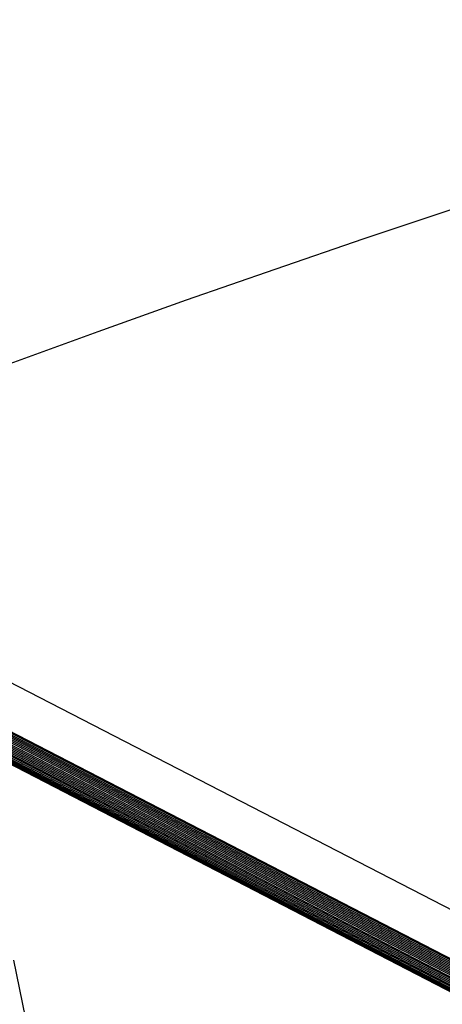
# Model space of a CAD drawing. Units: millimetres. Extents: x -37298 to 44139, y -36111 to 44763.
# Drawn here: x 740 to 751, y 2662 to 2688 of the extents above; entities that cross this region are included whole.
import ezdxf

# ---------------------------------------------------------------- set-up
doc = ezdxf.new("R2010")
doc.units = ezdxf.units.MM

# ---------------------------------------------------------------- blocks, each defined once
blk = doc.blocks.new('detay')
for p, q in [((8539.61, 8733.81), (8286.06, 8864.45)), ((8540.53, 8723.67), (8275.76, 8860.37)), ((8540.73, 8723.84), (8276.07, 8860.49)), ((8540.95, 8724.01), (8276.36, 8860.61)), ((8541.18, 8724.16), (8276.64, 8860.72)), ((8541.41, 8724.3), (8276.92, 8860.83)), ((8538.94, 8720.49), (8271.53, 8858.68)), ((8538.96, 8720.73), (8271.79, 8858.78)), ((8538.99, 8720.97), (8272.07, 8858.89)), ((8539.04, 8721.22), (8272.35, 8859.01)), ((8539.1, 8721.46), (8272.65, 8859.12)), ((8539.18, 8721.71), (8272.95, 8859.24)), ((8539.27, 8721.95), (8273.25, 8859.37)), ((8539.38, 8722.18), (8273.56, 8859.49)), ((8539.51, 8722.42), (8273.88, 8859.62)), ((8539.65, 8722.64), (8274.2, 8859.74)), ((8539.8, 8722.86), (8274.51, 8859.87)), ((8539.96, 8723.08), (8274.83, 8860)), ((8540.14, 8723.28), (8275.15, 8860.12)), ((8540.33, 8723.48), (8275.46, 8860.25)), ((8539, 8719.79), (8270.82, 8858.39)), ((8538.96, 8720.02), (8271.04, 8858.48)), ((8538.95, 8720.25), (8271.28, 8858.57)), ((8349.12, 8775.81), (8347.14, 8785.58))]:
    blk.add_line(p, q)

msp = doc.modelspace()

# ---------------------------------------------------------------- linework, layer by layer
at = {"color": 1}
msp.add_circle((875.58, 2307.656), 395.319, dxfattribs=at)

# ---------------------------------------------------------------- block references
at = {"xscale": 0.15, "yscale": 0.15, "zscale": 0.15}
msp.add_blockref('detay', (-512.314, 1345.76), dxfattribs=at)

doc.saveas('drawing.dxf')
